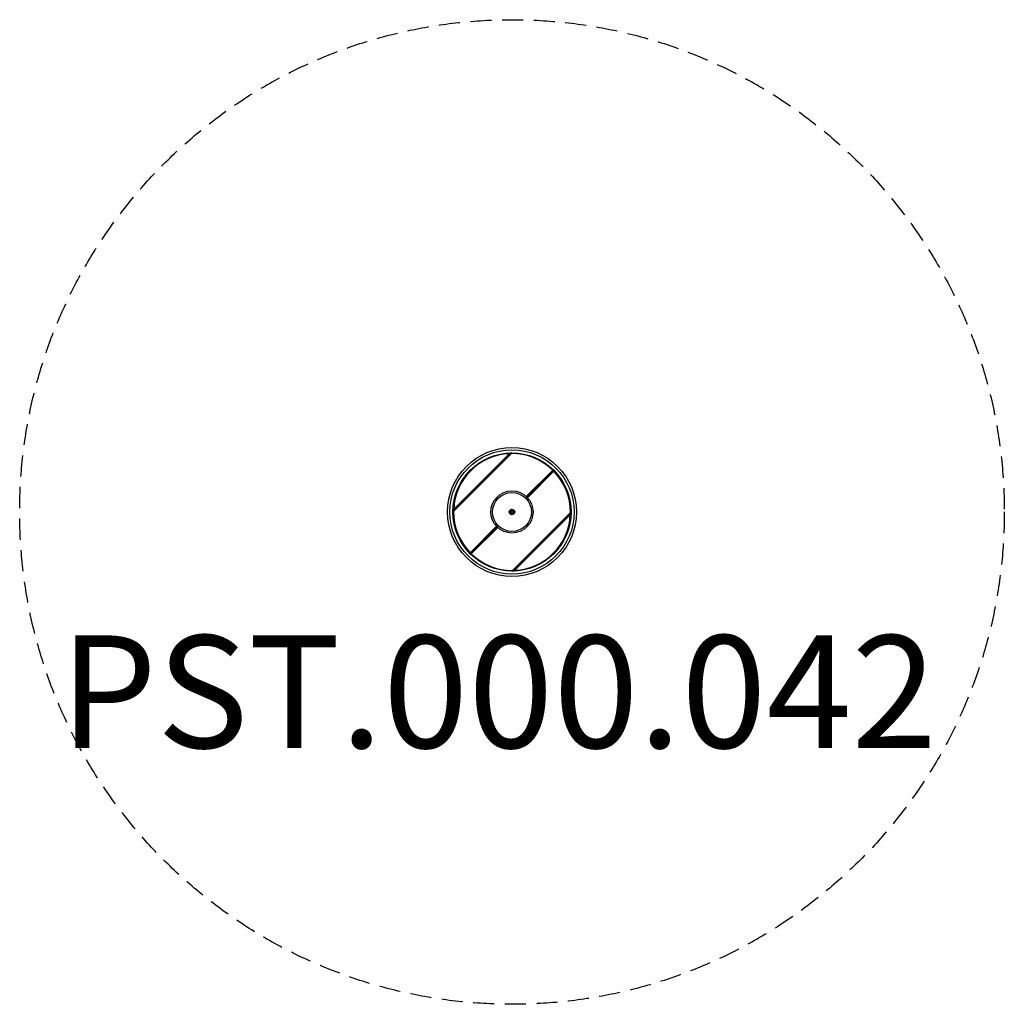
# Model space of a CAD drawing. Units: millimetres. Extents: x 1442 to 4942, y 3178 to 6678.
import ezdxf

# ---------------------------------------------------------------- set-up
doc = ezdxf.new("R2010")
doc.units = ezdxf.units.MM
doc.header["$LTSCALE"] = 30
doc.linetypes.add('DASHED', pattern=[0.75, 0.5, -0.25])
doc.layers.add('SW_hulplaag', color=6, linetype='Continuous')
doc.layers.add('SW_Toestellen', color=2, linetype='Continuous')
doc.styles.add('SPW_2D_CAD', font='arial.ttf', dxfattribs={"height": 400})

msp = doc.modelspace()

# ---------------------------------------------------------------- linework, layer by layer
at = {"layer": 'SW_Toestellen'}
for p, q in [((3188, 5137.5), (2982.4, 4931.9)), ((2984.1, 4930.1), (3189.8, 5135.8)), ((3181.1, 5135.5), (2984.4, 4938.8)), ((2986.2, 4937.1), (3182.8, 5133.7)), ((3181.1, 5135.5), (3180.9, 5138)), ((3182.8, 5133.7), (3181.1, 5135.5)), ((3189.8, 5135.8), (3188, 5137.5)), ((3189.8, 5138.3), (3189.8, 5135.8)), ((3336.2, 5077.1), (3242.5, 4983.4)), ((3244.3, 4981.7), (3338, 5075.3)), ((3336.2, 5077.1), (3337.9, 5078.9)), ((3338, 5075.3), (3336.2, 5077.1)), ((3338.7, 5078.2), (3338.5, 5078)), ((3338.5, 5076.2), (3339.6, 5075.2)), ((3338.5, 5076.2), (3339.6, 5075.2)), ((3338.7, 5076.8), (3340.1, 5075.3)), ((3341.5, 5075.3), (3341.4, 5075.2)), ((3338.7, 5074.6), (3245, 4981)), ((3246.7, 4979.2), (3340.4, 5072.9)), ((3318.2, 5054.1), (3317.5, 5054.9)), ((3324.6, 5061.9), (3325.3, 5061.2)), ((3340.4, 5072.9), (3338.7, 5074.6)), ((3342.2, 5074.6), (3340.4, 5072.9)), ((3082.4, 5033.3), (3083.1, 5032.6)), ((3084.8, 5034.4), (3084.1, 5035.1)), ((3084.8, 5035.8), (3085.5, 5035.1)), ((3087.3, 5036.8), (3086.6, 5037.5)), ((3295.9, 5033.3), (3296.6, 5032.6)), ((3298.4, 5034.4), (3297.7, 5035.1)), ((3298.4, 5035.8), (3299.1, 5035.1)), ((3300.9, 5036.8), (3300.2, 5037.5)), ((2981.9, 4939), (2984.4, 4938.8)), ((2984.4, 4938.8), (2986.2, 4937.1)), ((2984.1, 4930.1), (2981.6, 4930.1)), ((2982.4, 4931.9), (2984.1, 4930.1)), ((3188.3, 4927.4), (3189.2, 4930.7)), ((3190.7, 4924.9), (3188.3, 4927.4)), ((3189.2, 4930.7), (3192.5, 4931.6)), ((3194.1, 4925.8), (3190.7, 4924.9)), ((3192.5, 4931.6), (3195, 4929.2)), ((3399.1, 4926.5), (3193.4, 4720.8)), ((3195, 4929.2), (3194.1, 4925.8)), ((3195.2, 4719), (3400.9, 4924.7)), ((3397.1, 4919.5), (3200.4, 4722.8)), ((3202.2, 4721.1), (3398.8, 4917.7)), ((3398.8, 4917.7), (3397.1, 4919.5)), ((3401.3, 4917.6), (3398.8, 4917.7)), ((3399.1, 4926.5), (3401.6, 4926.5)), ((3400.9, 4924.7), (3399.1, 4926.5)), ((3136.5, 4877.4), (3042.8, 4783.7)), ((3044.6, 4781.9), (3138.2, 4875.6)), ((3138.9, 4874.9), (3045.3, 4781.2)), ((3047, 4779.5), (3140.7, 4873.2)), ((3058.7, 4794.6), (3058, 4795.3)), ((3065, 4802.4), (3065.7, 4801.7)), ((3082.4, 4819.7), (3083.1, 4819)), ((3084.8, 4820.8), (3084.1, 4821.5)), ((3084.8, 4822.2), (3085.5, 4821.5)), ((3087.3, 4823.3), (3086.6, 4824)), ((3295.9, 4819.7), (3296.6, 4819)), ((3298.4, 4820.8), (3297.7, 4821.5)), ((3298.4, 4822.2), (3299.1, 4821.5)), ((3300.9, 4823.3), (3300.2, 4824)), ((3041, 4782), (3042.8, 4783.7)), ((3041.7, 4781.2), (3041.9, 4781.4)), ((3042.8, 4783.7), (3044.6, 4781.9)), ((3044.5, 4779.8), (3043.1, 4781.2)), ((3044.7, 4780.3), (3043.7, 4781.4)), ((3044.7, 4780.3), (3043.7, 4781.4)), ((3044.5, 4778.4), (3044.7, 4778.5)), ((3045.3, 4781.2), (3047, 4779.5)), ((3047, 4779.5), (3045.3, 4777.7)), ((3193.4, 4720.8), (3195.2, 4719)), ((3193.4, 4718.3), (3193.4, 4720.8)), ((3200.4, 4722.8), (3202.2, 4721.1)), ((3202.2, 4721.1), (3202.3, 4718.6))]:
    msp.add_line(p, q, dxfattribs=at)
at = {"layer": 'SW_Toestellen', "color": 254, "linetype": 'DASHED', "ltscale": 5}
msp.add_circle((3191.6, 4928.3), 1750, dxfattribs=at)
at = {"layer": 'SW_Toestellen'}
for radius in [229, 221, 210, 75, 69, 10, 8.75, 4.7]:
    msp.add_circle((3191.6, 4928.3), radius, dxfattribs=at)
for centre, radius, start, end in [((3191.6, 4928.3), 207.5, 92.9165, 177.0835), ((3181.1, 5135.5), 2.5, 315, 92.9165), ((3191.6, 4928.3), 207.5, 91.4939, 92.2262), ((3189.8, 5135.8), 2.5, 90.5002, 135), ((3191.6, 4928.3), 207.5, 45.8284, 90.5002), ((3336.2, 5077.1), 2.5, 315, 45.8284), ((3340.4, 5072.9), 2.5, 44.1716, 135), ((3191.6, 4928.3), 207.5, 359.4998, 44.1716), ((2984.4, 4938.8), 2.5, 177.0835, 315), ((3191.6, 4928.3), 207.5, 177.7738, 178.5061), ((2984.1, 4930.1), 2.5, 135, 179.4998), ((3191.6, 4928.3), 207.5, 179.4998, 224.1716), ((3191.6, 4928.3), 207.5, 272.9165, 357.0835), ((3398.8, 4917.7), 2.5, 357.0835, 135), ((3191.6, 4928.3), 207.5, 357.7738, 358.5061), ((3399.1, 4926.5), 2.5, 315, 359.4998), ((3042.8, 4783.7), 2.5, 224.1716, 315), ((3047, 4779.5), 2.5, 135, 225.8284), ((3191.6, 4928.3), 207.5, 225.8284, 270.5002), ((3193.4, 4720.8), 2.5, 270.5002, 315), ((3191.6, 4928.3), 207.5, 271.4939, 272.2262), ((3202.2, 4721.1), 2.5, 135, 272.9165)]:
    msp.add_arc(centre, radius, start, end, dxfattribs=at)

# ---------------------------------------------------------------- texts
at = {"layer": 'SW_hulplaag', "insert": (3142.8, 4237.8), "char_height": 400, "attachment_point": 5, "style": 'SPW_2D_CAD'}
msp.add_mtext('PST.000.042', dxfattribs=at)

doc.saveas('drawing.dxf')
